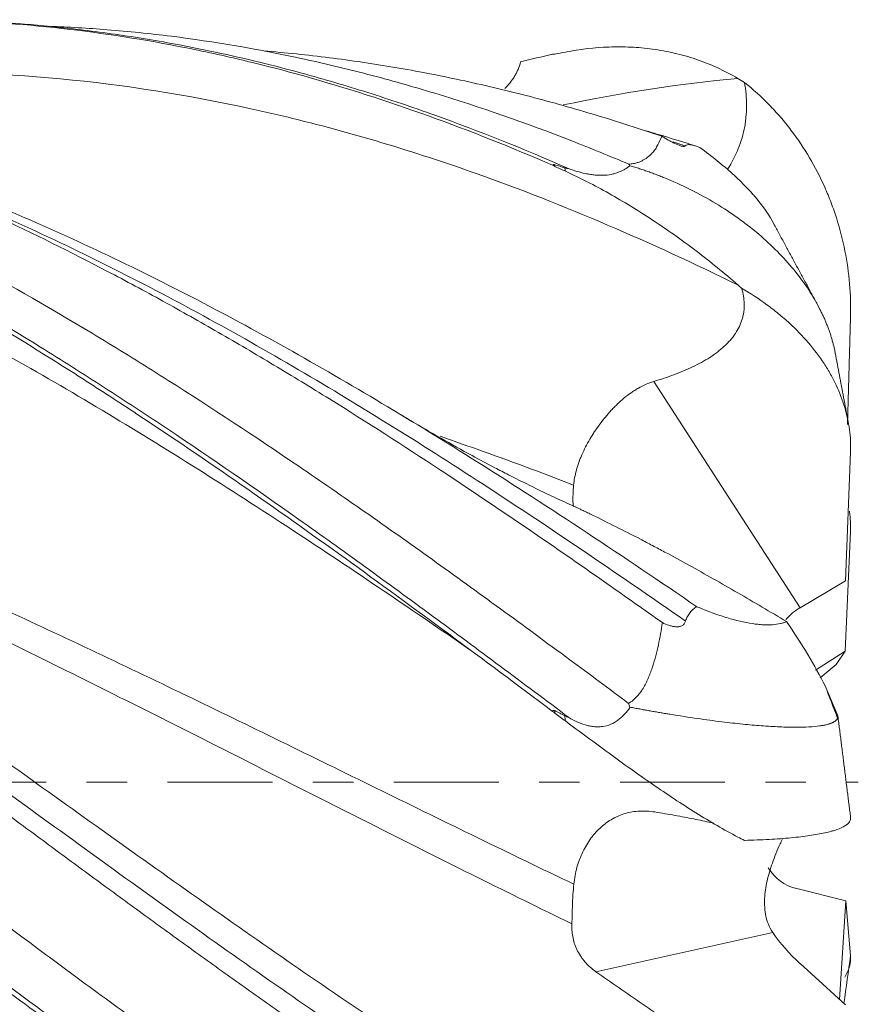
# Model space of a CAD drawing. Units: millimetres. Extents: x -62 to 92, y -62 to 36.
# Drawn here: x 69 to 78, y -2 to 8 of the extents above; entities that cross this region are included whole.
import ezdxf

# ---------------------------------------------------------------- set-up
doc = ezdxf.new("R2010")
doc.units = ezdxf.units.MM
doc.linetypes.add('CENTER', pattern=[47.5, 22, -8.5, 8.5, -8.5])
doc.layers.add('1', color=4, linetype='Continuous')
doc.layers.add('SK4', color=2, linetype='CENTER')

msp = doc.modelspace()

# ---------------------------------------------------------------- linework, layer by layer
at = {"layer": '1', "lineweight": 13}
for p, q in [((74.812, 6.478), (74.816, 6.46)), ((75.854, 4.205), (77.388, 1.829)), ((74.813, 0.752), (74.816, 0.723)), ((77.101, -1.576), (75.246, -1.989))]:
    msp.add_line(p, q, dxfattribs=at)
at = {"layer": '1', "lineweight": 18}
for p, q in [((77.888, 3.753), (77.918, 4.877)), ((77.864, 2.111), (77.918, 3.462)), ((77.862, 1.376), (77.918, 2.629)), ((77.864, 2.111), (77.388, 1.829)), ((77.552, 1.176), (77.862, 1.376)), ((77.767, 1.235), (77.862, 1.376)), ((77.601, 1.093), (77.767, 1.235)), ((77.652, 1.009), (77.784, 0.696)), ((77.788, 0.672), (77.784, 0.696)), ((77.339, -1.114), (77.869, -1.244)), ((77.801, -2.281), (77.869, -1.244)), ((77.869, -1.244), (77.918, -1.821)), ((77.388, -1.902), (77.864, -2.338))]:
    msp.add_line(p, q, dxfattribs=at)
for centre, major_axis, ratio, start_param, end_param in [((77.713, 0.475), (0.132, -1.419), 0.552635, -2.885913, -2.669453), ((77.695, 0.14), (0.377, 1.248), 0.562422, 2.700461, -3.1121), ((77.713, -1.579), (0.734, -0.655), 0.46549, -2.055595, -1.599109)]:
    msp.add_ellipse(centre, major_axis=major_axis, ratio=ratio, start_param=start_param, end_param=end_param, dxfattribs=at)
for points, knots in [([(57.311, 7.887), (57.494, 7.91), (57.677, 7.929), (57.952, 7.954), (58.044, 7.961), (58.227, 7.973), (58.319, 7.979), (58.777, 8.001), (59.142, 8.005), (60.234, 7.973), (60.958, 7.896), (62.046, 7.699), (62.409, 7.619), (63.137, 7.433), (63.502, 7.327), (63.915, 7.192), (63.96, 7.176), (64.052, 7.145), (64.098, 7.13), (64.236, 7.082), (64.511, 6.985), (64.786, 6.881), (65.333, 6.664), (65.697, 6.508), (66.786, 6.008), (67.509, 5.631), (68.599, 5.009), (68.963, 4.792), (69.511, 4.453), (69.74, 4.309), (69.969, 4.161), (70.061, 4.102), (70.107, 4.072), (70.245, 3.983), (71.07, 3.442), (71.887, 2.871), (72.975, 2.088), (73.337, 1.823), (74.063, 1.287), (74.426, 1.016), (74.79, 0.743)], [0, 0, 0, 0, 0.03125, 0.03125, 0.046875, 0.046875, 0.0625, 0.0625, 0.125, 0.125, 0.25, 0.25, 0.3125, 0.3125, 0.375, 0.375, 0.382812, 0.382812, 0.390625, 0.390625, 0.40625, 0.4375, 0.4375, 0.5, 0.5, 0.625, 0.625, 0.6875, 0.6875, 0.71875, 0.726562, 0.726562, 0.734375, 0.734375, 0.75, 0.875, 0.875, 0.9375, 0.9375, 1, 1, 1, 1]), ([(59.979, 7.977), (60.129, 7.968), (60.704, 7.927), (62.124, 7.738), (63.813, 7.291), (65.513, 6.636), (66.584, 6.143), (67.447, 5.701), (68.316, 5.227), (69.194, 4.708), (70.083, 4.145), (70.982, 3.555), (71.894, 2.926), (72.823, 2.261), (73.761, 1.576), (74.478, 1.041), (74.963, 0.677)], [0, 0, 0, 0, 0.031046, 0.11918, 0.295449, 0.383583, 0.471718, 0.515785, 0.559852, 0.647987, 0.692054, 0.736121, 0.824255, 0.868322, 0.91239, 1, 1, 1, 1]), ([(64.099, 7.485), (64.176, 7.505), (64.252, 7.525), (64.547, 7.597), (64.874, 7.671), (65.258, 7.745), (65.422, 7.774), (65.532, 7.793), (65.587, 7.802), (66.082, 7.881), (66.519, 7.932), (67.39, 7.994), (67.824, 8.005), (68.691, 7.99), (69.125, 7.963), (69.993, 7.871), (70.428, 7.805), (71.083, 7.678), (71.356, 7.619), (71.631, 7.553), (71.741, 7.526), (71.796, 7.512), (71.961, 7.469), (72.07, 7.44), (72.618, 7.287), (73.054, 7.147), (73.923, 6.834), (74.357, 6.662), (74.79, 6.473)], [0, 0, 0, 0, 0.021526, 0.021526, 0.082681, 0.113258, 0.128547, 0.128547, 0.143836, 0.143836, 0.266145, 0.266145, 0.388454, 0.388454, 0.510763, 0.510763, 0.633072, 0.633072, 0.694227, 0.709516, 0.709516, 0.724804, 0.724804, 0.755382, 0.755382, 0.877691, 0.877691, 1, 1, 1, 1]), ([(68.918, 7.976), (69.094, 7.966), (69.492, 7.936), (70.115, 7.864), (71.013, 7.72), (71.924, 7.513), (72.851, 7.24), (73.78, 6.927), (74.488, 6.644), (74.964, 6.435)], [0, 0, 0, 0, 0.091512, 0.205624, 0.319736, 0.547961, 0.662073, 0.776185, 1, 1, 1, 1]), ([(60.581, 7.931), (60.954, 7.916), (62.174, 7.82), (63.812, 7.482), (65.512, 6.92), (66.583, 6.481), (67.446, 6.081), (68.315, 5.647), (69.193, 5.165), (70.082, 4.637), (70.981, 4.079), (71.893, 3.478), (72.822, 2.837), (73.763, 2.171), (74.684, 1.498), (75.381, 0.981), (75.588, 0.827)], [0, 0, 0, 0, 0.07786, 0.254869, 0.343374, 0.431878, 0.476131, 0.520383, 0.608887, 0.653139, 0.697392, 0.785896, 0.830148, 0.874401, 0.962905, 1, 1, 1, 1]), ([(69.507, 7.931), (69.709, 7.923), (70.135, 7.898), (71.012, 7.808), (71.923, 7.653), (72.85, 7.432), (73.789, 7.167), (74.702, 6.85), (75.39, 6.569), (75.591, 6.484)], [0, 0, 0, 0, 0.104348, 0.218897, 0.447996, 0.562546, 0.677096, 0.906195, 1, 1, 1, 1]), ([(75.943, 1.674), (75.846, 1.742), (75.749, 1.811), (75.554, 1.948), (75.457, 2.016), (75.166, 2.221), (74.972, 2.355), (74.584, 2.623), (74.389, 2.755), (74.001, 3.017), (73.807, 3.147), (73.225, 3.531), (72.837, 3.779), (72.255, 4.141), (72.06, 4.26), (71.672, 4.492), (71.478, 4.607), (71.089, 4.83), (70.895, 4.94), (70.507, 5.154), (70.313, 5.258), (69.73, 5.563), (69.342, 5.755), (68.76, 6.026), (68.566, 6.114), (68.178, 6.282), (67.983, 6.363), (67.595, 6.519), (67.401, 6.594), (67.11, 6.701), (67.012, 6.736), (66.818, 6.803), (66.721, 6.837), (66.236, 6.998), (65.848, 7.113), (65.363, 7.239), (65.266, 7.263), (65.072, 7.31), (64.974, 7.333), (64.683, 7.397), (64.489, 7.437), (64.101, 7.508), (63.907, 7.54), (63.519, 7.596), (63.325, 7.621), (63.017, 7.653), (62.904, 7.664), (62.79, 7.673)], [0, 0, 0, 0, 0.02214, 0.02214, 0.044279, 0.044279, 0.088558, 0.088558, 0.132837, 0.132837, 0.177117, 0.177117, 0.265675, 0.265675, 0.309954, 0.309954, 0.354233, 0.354233, 0.398512, 0.398512, 0.442791, 0.442791, 0.53135, 0.53135, 0.575629, 0.575629, 0.619908, 0.619908, 0.664187, 0.664187, 0.686327, 0.686327, 0.708466, 0.708466, 0.797024, 0.797024, 0.819164, 0.819164, 0.841304, 0.841304, 0.885583, 0.885583, 0.929862, 0.929862, 0.974141, 0.974141, 1, 1, 1, 1]), ([(75.937, 6.777), (75.822, 6.816), (75.707, 6.854), (75.477, 6.928), (75.362, 6.964), (75.017, 7.068), (74.788, 7.133), (74.328, 7.252), (74.098, 7.307), (73.638, 7.407), (73.409, 7.452), (72.949, 7.531), (72.72, 7.566), (72.261, 7.625), (72.031, 7.649), (71.788, 7.67), (71.774, 7.671), (71.761, 7.672)], [0, 0, 0, 0, 0.082542, 0.082542, 0.165085, 0.165085, 0.330169, 0.330169, 0.495254, 0.495254, 0.660338, 0.660338, 0.825423, 0.825423, 0.990508, 0.990508, 1, 1, 1, 1]), ([(74.925, 7.661), (75.078, 7.69), (75.231, 7.708), (75.459, 7.716), (75.535, 7.716), (75.687, 7.708), (75.763, 7.702), (75.915, 7.681), (75.992, 7.667), (76.144, 7.632), (76.22, 7.611), (76.37, 7.56), (76.444, 7.531), (76.591, 7.464), (76.664, 7.426), (76.736, 7.384)], [0, 0, 0, 0, 0.25, 0.25, 0.375, 0.375, 0.5, 0.5, 0.625, 0.625, 0.75, 0.75, 0.875, 0.875, 1, 1, 1, 1]), ([(74.29, 7.279), (74.309, 7.298), (74.327, 7.317), (74.361, 7.359), (74.376, 7.381), (74.397, 7.416), (74.404, 7.428), (74.417, 7.453), (74.423, 7.465), (74.439, 7.504), (74.448, 7.53), (74.454, 7.558)], [0, 0, 0, 0, 0.25, 0.25, 0.5, 0.5, 0.625, 0.625, 0.75, 0.75, 1, 1, 1, 1]), ([(76.805, 7.342), (76.82, 7.261), (76.828, 7.179), (76.827, 7.056), (76.825, 7.015), (76.819, 6.953), (76.816, 6.932), (76.81, 6.891), (76.806, 6.871), (76.785, 6.77), (76.761, 6.692), (76.711, 6.578), (76.693, 6.541), (76.658, 6.478), (76.643, 6.453), (76.627, 6.428)], [0, 0, 0, 0, 0.259084, 0.259084, 0.388626, 0.388626, 0.453397, 0.453397, 0.518168, 0.518168, 0.777252, 0.777252, 0.906794, 0.906794, 1, 1, 1, 1]), ([(77.918, 4.877), (77.921, 4.995), (77.918, 5.112), (77.898, 5.344), (77.882, 5.459), (77.837, 5.687), (77.808, 5.8), (77.764, 5.94), (77.755, 5.967), (77.736, 6.023), (77.725, 6.051), (77.694, 6.134), (77.672, 6.188), (77.6, 6.348), (77.547, 6.452), (77.429, 6.652), (77.364, 6.748), (77.258, 6.888), (77.221, 6.934), (77.144, 7.023), (77.104, 7.066), (76.982, 7.192), (76.895, 7.27), (76.805, 7.342)], [0, 0, 0, 0, 0.125, 0.125, 0.25, 0.25, 0.375, 0.375, 0.40625, 0.40625, 0.4375, 0.4375, 0.5, 0.5, 0.625, 0.625, 0.75, 0.75, 0.8125, 0.8125, 0.875, 0.875, 1, 1, 1, 1]), ([(76.284, 6.677), (76.19, 6.708), (76.019, 6.761), (75.847, 6.812), (75.771, 6.834)], [0, 0, 0, 0, 0.552092, 1, 1, 1, 1]), ([(75.591, 6.484), (75.608, 6.485), (75.624, 6.487), (75.653, 6.493), (75.667, 6.496), (75.686, 6.502), (75.692, 6.504), (75.704, 6.509), (75.71, 6.511), (75.726, 6.518), (75.737, 6.523), (75.765, 6.539), (75.782, 6.551), (75.804, 6.569), (75.811, 6.575), (75.825, 6.588), (75.831, 6.595), (75.849, 6.615), (75.86, 6.629), (75.879, 6.657), (75.888, 6.672), (75.912, 6.716), (75.925, 6.746), (75.937, 6.777)], [0, 0, 0, 0, 0.0625, 0.0625, 0.125, 0.125, 0.15625, 0.15625, 0.1875, 0.1875, 0.25, 0.25, 0.375, 0.375, 0.4375, 0.4375, 0.5, 0.5, 0.625, 0.625, 0.75, 0.75, 1, 1, 1, 1]), ([(76.182, 6.676), (76.18, 6.674), (76.178, 6.673), (76.173, 6.671), (76.17, 6.671), (76.163, 6.67), (76.159, 6.671), (76.151, 6.672), (76.146, 6.673), (76.131, 6.677), (76.121, 6.681), (76.098, 6.69), (76.087, 6.695), (76.064, 6.706), (76.052, 6.712), (76.029, 6.725), (76.017, 6.731), (75.983, 6.75), (75.96, 6.763), (75.937, 6.777)], [0, 0, 0, 0, 0.0625, 0.0625, 0.125, 0.125, 0.1875, 0.1875, 0.25, 0.25, 0.375, 0.375, 0.5, 0.5, 0.625, 0.625, 0.75, 0.75, 1, 1, 1, 1]), ([(76.305, 1.841), (75.537, 2.366), (74.102, 3.319), (72, 4.58), (70, 5.618), (68.415, 6.282), (67.497, 6.595), (67.245, 6.675)], [0, 0, 0, 0, 0.254439, 0.475183, 0.695927, 0.916672, 1, 1, 1, 1]), ([(76.338, 6.658), (76.321, 6.666), (76.304, 6.672), (76.281, 6.68), (76.273, 6.682), (76.258, 6.686), (76.244, 6.688), (76.231, 6.689), (76.219, 6.689), (76.213, 6.689), (76.197, 6.686), (76.188, 6.682), (76.182, 6.676)], [0, 0, 0, 0, 0.25, 0.25, 0.375, 0.375, 0.5, 0.625, 0.625, 0.75, 0.75, 1, 1, 1, 1]), ([(77.113, 5.859), (77.071, 5.939), (77.015, 6.022), (76.936, 6.119), (76.927, 6.13), (76.907, 6.153), (76.877, 6.187), (76.845, 6.221), (76.779, 6.29), (76.732, 6.336), (76.63, 6.428), (76.576, 6.474), (76.461, 6.567), (76.4, 6.613), (76.338, 6.658)], [0, 0, 0, 0, 0.319163, 0.319163, 0.361716, 0.361716, 0.404268, 0.489373, 0.489373, 0.659582, 0.659582, 0.829791, 0.829791, 1, 1, 1, 1]), ([(74.812, 6.478), (74.81, 6.479), (74.808, 6.479), (74.804, 6.48), (74.801, 6.479), (74.797, 6.478), (74.796, 6.477), (74.793, 6.475), (74.791, 6.474), (74.79, 6.473)], [0, 0, 0, 0, 0.25, 0.25, 0.5, 0.5, 0.75, 0.75, 1, 1, 1, 1]), ([(74.925, 6.41), (75.079, 6.34), (75.231, 6.262), (75.46, 6.134), (75.536, 6.089), (75.688, 5.996), (75.764, 5.948), (75.917, 5.847), (75.993, 5.795), (76.146, 5.687), (76.222, 5.631), (76.372, 5.517), (76.446, 5.459), (76.593, 5.339), (76.666, 5.278), (76.738, 5.215)], [0, 0, 0, 0, 0.25, 0.25, 0.375, 0.375, 0.5, 0.5, 0.625, 0.625, 0.75, 0.75, 0.875, 0.875, 1, 1, 1, 1]), ([(74.964, 6.435), (74.991, 6.425), (75.019, 6.416), (75.075, 6.4), (75.104, 6.392), (75.149, 6.383), (75.164, 6.38), (75.195, 6.375), (75.225, 6.371), (75.256, 6.368), (75.287, 6.367), (75.303, 6.367), (75.348, 6.368), (75.377, 6.371), (75.419, 6.379), (75.432, 6.383), (75.458, 6.39), (75.47, 6.394), (75.494, 6.404), (75.506, 6.409), (75.528, 6.419), (75.538, 6.425), (75.568, 6.442), (75.586, 6.455), (75.603, 6.468)], [0, 0, 0, 0, 0.125, 0.125, 0.25, 0.25, 0.3125, 0.3125, 0.375, 0.4375, 0.4375, 0.5, 0.5, 0.625, 0.625, 0.6875, 0.6875, 0.75, 0.75, 0.8125, 0.8125, 0.875, 0.875, 1, 1, 1, 1]), ([(77.753, 4.531), (77.752, 4.536), (77.748, 4.554), (77.74, 4.584), (77.73, 4.623), (77.719, 4.661), (77.707, 4.7), (77.694, 4.739), (77.679, 4.777), (77.664, 4.816), (77.648, 4.855), (77.63, 4.894), (77.612, 4.932), (77.567, 5.022), (77.484, 5.164), (77.345, 5.356), (77.177, 5.546), (76.991, 5.723), (76.786, 5.887), (76.564, 6.039), (76.309, 6.185), (76.116, 6.277), (76.002, 6.326), (75.977, 6.336), (75.953, 6.346), (75.928, 6.355), (75.904, 6.365), (75.879, 6.375), (75.854, 6.384), (75.829, 6.393), (75.804, 6.402), (75.779, 6.411), (75.754, 6.42), (75.729, 6.428), (75.704, 6.437), (75.679, 6.445), (75.653, 6.453), (75.628, 6.461), (75.611, 6.466), (75.602, 6.468)], [0, 0, 0, 0, 0.006368, 0.022667, 0.038989, 0.055334, 0.071699, 0.088083, 0.104485, 0.120903, 0.137336, 0.153783, 0.170241, 0.18671, 0.269145, 0.353692, 0.440156, 0.528352, 0.60617, 0.689114, 0.777014, 0.869738, 0.877395, 0.885053, 0.892711, 0.900369, 0.908028, 0.915688, 0.923348, 0.931009, 0.93867, 0.946333, 0.953996, 0.961661, 0.969326, 0.976993, 0.984661, 0.99233, 1, 1, 1, 1]), ([(76.346, -4.63), (75.564, -4.192), (74.115, -3.308), (72, -1.881), (70, -0.463), (68, 0.973), (66, 2.372), (64, 3.685), (62.204, 4.742), (61.074, 5.322), (60.612, 5.543)], [0, 0, 0, 0, 0.149087, 0.276198, 0.40331, 0.530422, 0.657534, 0.784646, 0.911758, 1, 1, 1, 1]), ([(75.949, -4.997), (75.79, -4.907), (75.632, -4.816), (75.315, -4.63), (75.156, -4.536), (74.681, -4.248), (74.365, -4.049), (73.731, -3.642), (73.414, -3.433), (72.779, -3.006), (72.463, -2.788), (71.988, -2.457), (71.829, -2.345), (71.512, -2.12), (71.354, -2.007), (71.037, -1.779), (70.878, -1.665), (70.561, -1.435), (70.403, -1.319), (70.086, -1.087), (69.927, -0.971), (69.61, -0.737), (69.452, -0.62), (69.134, -0.386), (68.976, -0.269), (68.659, -0.034), (68.5, 0.083), (68.025, 0.435), (67.708, 0.67), (67.233, 1.019), (67.075, 1.135), (66.758, 1.367), (66.599, 1.483), (66.282, 1.712), (66.124, 1.827), (65.807, 2.054), (65.648, 2.167), (65.331, 2.391), (65.172, 2.503), (64.855, 2.724), (64.697, 2.833), (64.222, 3.159), (63.905, 3.371), (63.43, 3.683), (63.271, 3.786), (62.954, 3.989), (62.796, 4.089), (62.321, 4.385), (62.004, 4.576), (61.37, 4.946), (61.053, 5.124), (60.736, 5.295)], [0, 0, 0, 0, 0.03125, 0.03125, 0.0625, 0.0625, 0.125, 0.125, 0.1875, 0.1875, 0.25, 0.25, 0.28125, 0.28125, 0.3125, 0.3125, 0.34375, 0.34375, 0.375, 0.375, 0.40625, 0.40625, 0.4375, 0.4375, 0.46875, 0.46875, 0.5, 0.5, 0.5625, 0.5625, 0.59375, 0.59375, 0.625, 0.625, 0.65625, 0.65625, 0.6875, 0.6875, 0.71875, 0.71875, 0.75, 0.75, 0.8125, 0.8125, 0.84375, 0.84375, 0.875, 0.875, 0.9375, 0.9375, 1, 1, 1, 1]), ([(76.775, 5.182), (76.792, 5.128), (76.801, 5.073), (76.803, 4.992), (76.802, 4.965), (76.797, 4.925), (76.794, 4.912), (76.789, 4.885), (76.785, 4.872), (76.766, 4.807), (76.742, 4.757), (76.702, 4.697), (76.694, 4.685), (76.676, 4.662), (76.667, 4.65), (76.637, 4.616), (76.595, 4.573), (76.546, 4.532), (76.508, 4.503), (76.495, 4.494), (76.468, 4.475), (76.454, 4.465), (76.384, 4.42), (76.324, 4.388), (76.198, 4.327), (76.132, 4.3), (76.03, 4.262), (75.996, 4.25), (75.925, 4.226), (75.89, 4.215), (75.854, 4.205)], [0, 0, 0, 0, 0.125, 0.125, 0.1875, 0.1875, 0.21875, 0.21875, 0.25, 0.25, 0.375, 0.375, 0.40625, 0.40625, 0.4375, 0.4375, 0.5, 0.5625, 0.5625, 0.59375, 0.59375, 0.625, 0.625, 0.75, 0.75, 0.875, 0.875, 0.9375, 0.9375, 1, 1, 1, 1]), ([(77.918, 3.462), (77.921, 3.541), (77.918, 3.62), (77.897, 3.776), (77.881, 3.854), (77.834, 4.009), (77.805, 4.087), (77.759, 4.183), (77.75, 4.202), (77.73, 4.241), (77.72, 4.26), (77.688, 4.317), (77.665, 4.355), (77.591, 4.467), (77.536, 4.54), (77.415, 4.681), (77.349, 4.75), (77.258, 4.834), (77.239, 4.85), (77.201, 4.883), (77.182, 4.899), (77.122, 4.948), (77.082, 4.979), (76.956, 5.071), (76.868, 5.128), (76.775, 5.182)], [0, 0, 0, 0, 0.125, 0.125, 0.25, 0.25, 0.375, 0.375, 0.40625, 0.40625, 0.4375, 0.4375, 0.5, 0.5, 0.625, 0.625, 0.75, 0.75, 0.78125, 0.78125, 0.8125, 0.8125, 0.875, 0.875, 1, 1, 1, 1]), ([(60.748, 4.53), (61.059, 4.335), (62.215, 3.589), (63.789, 2.474), (65.486, 1.209), (66.554, 0.397), (67.417, -0.26), (68.284, -0.92), (69.162, -1.581), (70.051, -2.238), (70.95, -2.888), (71.863, -3.526), (72.794, -4.144), (73.738, -4.745), (74.667, -5.295), (75.372, -5.675), (75.585, -5.786)], [0, 0, 0, 0, 0.065903, 0.245048, 0.334621, 0.424194, 0.46898, 0.513766, 0.603339, 0.648126, 0.692912, 0.782485, 0.827271, 0.872057, 0.96163, 1, 1, 1, 1]), ([(75.012, 3.117), (75.016, 3.169), (75.026, 3.221), (75.048, 3.3), (75.056, 3.327), (75.071, 3.367), (75.076, 3.381), (75.087, 3.408), (75.093, 3.422), (75.123, 3.49), (75.15, 3.544), (75.19, 3.611), (75.198, 3.625), (75.214, 3.651), (75.223, 3.665), (75.249, 3.704), (75.267, 3.73), (75.324, 3.807), (75.364, 3.855), (75.418, 3.913), (75.429, 3.925), (75.451, 3.947), (75.485, 3.98), (75.543, 4.032), (75.591, 4.069), (75.628, 4.095), (75.641, 4.103), (75.666, 4.119), (75.679, 4.127), (75.744, 4.164), (75.798, 4.188), (75.854, 4.205)], [0, 0, 0, 0, 0.125, 0.125, 0.1875, 0.1875, 0.21875, 0.21875, 0.25, 0.25, 0.375, 0.375, 0.40625, 0.40625, 0.4375, 0.4375, 0.5, 0.5, 0.625, 0.625, 0.65625, 0.65625, 0.6875, 0.75, 0.8125, 0.8125, 0.84375, 0.84375, 0.875, 0.875, 1, 1, 1, 1]), ([(60.742, 4.037), (61.056, 3.829), (62.214, 3.041), (63.79, 1.884), (65.487, 0.592), (66.555, -0.23), (67.418, -0.889), (68.285, -1.549), (69.163, -2.204), (70.052, -2.85), (70.951, -3.486), (71.864, -4.105), (72.795, -4.697), (73.738, -5.27), (74.465, -5.674), (74.959, -5.928), (74.962, -5.93)], [0, 0, 0, 0, 0.068957, 0.255033, 0.348071, 0.441109, 0.487628, 0.534147, 0.627185, 0.673704, 0.720223, 0.813261, 0.85978, 0.906299, 0.999336, 1, 1, 1, 1]), ([(60.74, 3.983), (61.323, 3.594), (61.908, 3.187), (62.571, 2.709), (62.645, 2.656), (62.792, 2.548), (63.014, 2.387), (63.528, 2.009), (63.967, 1.68), (64.843, 1.019), (65.425, 0.573), (66.59, -0.32), (67.173, -0.768), (67.907, -1.325), (68.127, -1.492), (68.348, -1.658), (68.496, -1.768), (68.57, -1.824), (68.938, -2.098), (69.232, -2.315), (70.111, -2.955), (70.693, -3.367), (71.858, -4.156), (72.44, -4.532), (73.317, -5.065), (73.61, -5.238), (73.978, -5.446), (74.052, -5.487), (74.199, -5.569), (74.273, -5.609), (74.494, -5.73), (74.642, -5.808), (74.789, -5.885)], [0, 0, 0, 0, 0.125, 0.125, 0.140625, 0.140625, 0.15625, 0.1875, 0.25, 0.25, 0.375, 0.375, 0.5, 0.5, 0.53125, 0.546875, 0.546875, 0.5625, 0.5625, 0.625, 0.625, 0.75, 0.75, 0.875, 0.875, 0.9375, 0.9375, 0.953125, 0.953125, 0.96875, 0.96875, 1, 1, 1, 1]), ([(75.038, 2.885), (74.973, 2.914), (74.809, 2.987), (74.573, 3.102), (74.353, 3.212), (74.153, 3.315), (73.916, 3.441), (73.589, 3.624), (73.341, 3.769), (73.202, 3.853)], [0, 0, 0, 0, 0.106318, 0.268482, 0.386601, 0.465816, 0.595482, 0.77358, 1, 1, 1, 1]), ([(75.008, 2.895), (75.009, 2.894), (75.009, 2.895), (75.008, 2.9), (75.008, 2.903), (75.007, 2.91), (75.007, 2.913), (75.006, 2.919), (75.006, 2.923), (75.005, 2.934), (75.005, 2.942), (75.004, 2.961), (75.004, 2.972), (75.005, 2.996), (75.005, 3.009), (75.007, 3.05), (75.009, 3.082), (75.012, 3.117)], [0, 0, 0, 0, 0.125, 0.125, 0.25, 0.25, 0.3125, 0.3125, 0.375, 0.375, 0.5, 0.5, 0.625, 0.625, 0.75, 0.75, 1, 1, 1, 1]), ([(75.209, 2.802), (75.191, 2.811), (75.174, 2.819), (75.149, 2.831), (75.141, 2.835), (75.126, 2.842), (75.119, 2.846), (75.098, 2.856), (75.086, 2.862), (75.069, 2.869), (75.064, 2.872), (75.055, 2.876), (75.05, 2.878), (75.041, 2.883), (75.036, 2.885), (75.032, 2.887)], [0, 0, 0, 0, 0.214127, 0.214127, 0.32119, 0.32119, 0.428253, 0.428253, 0.64238, 0.64238, 0.749443, 0.749443, 0.856506, 0.856506, 1, 1, 1, 1]), ([(75.209, 2.802), (75.375, 2.722), (75.543, 2.638), (75.755, 2.527), (75.797, 2.505), (75.882, 2.46), (76.01, 2.392), (76.137, 2.323), (76.393, 2.182), (76.563, 2.086), (76.905, 1.888), (77.076, 1.787), (77.247, 1.685)], [0, 0, 0, 0, 0.25, 0.25, 0.3125, 0.3125, 0.375, 0.5, 0.5, 0.75, 0.75, 1, 1, 1, 1]), ([(77.918, 2.629), (77.921, 2.699), (77.918, 2.769), (77.907, 2.839), (77.907, 2.842), (77.906, 2.844)], [0, 0, 0, 0, 0.967237, 0.967237, 1, 1, 1, 1]), ([(76.305, 1.841), (76.292, 1.834), (76.279, 1.825), (76.255, 1.805), (76.244, 1.793), (76.229, 1.774), (76.224, 1.767), (76.215, 1.753), (76.202, 1.732), (76.192, 1.707), (76.187, 1.69)], [0, 0, 0, 0, 0.25, 0.25, 0.5, 0.5, 0.625, 0.625, 0.75, 1, 1, 1, 1]), ([(77.247, 1.685), (77.238, 1.68), (77.227, 1.676), (77.211, 1.671), (77.205, 1.669), (77.194, 1.666), (77.164, 1.659), (77.102, 1.65), (77.037, 1.65), (76.984, 1.652), (76.966, 1.654), (76.937, 1.657), (76.927, 1.658), (76.907, 1.66), (76.897, 1.662), (76.806, 1.675), (76.716, 1.696), (76.57, 1.741), (76.519, 1.758), (76.441, 1.787), (76.414, 1.797), (76.36, 1.818), (76.333, 1.83), (76.305, 1.841)], [0, 0, 0, 0, 0.0625, 0.0625, 0.09375, 0.09375, 0.125, 0.25, 0.375, 0.375, 0.4375, 0.4375, 0.46875, 0.46875, 0.5, 0.5, 0.75, 0.75, 0.875, 0.875, 0.9375, 0.9375, 1, 1, 1, 1]), ([(75.588, 0.827), (75.606, 0.837), (75.622, 0.848), (75.652, 0.873), (75.666, 0.887), (75.692, 0.916), (75.704, 0.931), (75.727, 0.963), (75.738, 0.98), (75.767, 1.03), (75.784, 1.065), (75.807, 1.119), (75.815, 1.138), (75.828, 1.175), (75.835, 1.193), (75.853, 1.249), (75.864, 1.287), (75.884, 1.363), (75.893, 1.401), (75.918, 1.517), (75.931, 1.595), (75.943, 1.674)], [0, 0, 0, 0, 0.0625, 0.0625, 0.125, 0.125, 0.1875, 0.1875, 0.25, 0.25, 0.375, 0.375, 0.4375, 0.4375, 0.5, 0.5, 0.625, 0.625, 0.75, 0.75, 1, 1, 1, 1]), ([(76.187, 1.69), (76.185, 1.684), (76.183, 1.679), (76.178, 1.669), (76.175, 1.664), (76.168, 1.655), (76.164, 1.651), (76.156, 1.645), (76.151, 1.642), (76.136, 1.635), (76.126, 1.632), (76.103, 1.629), (76.092, 1.629), (76.069, 1.632), (76.057, 1.634), (76.034, 1.639), (76.023, 1.642), (75.988, 1.654), (75.966, 1.663), (75.943, 1.674)], [0, 0, 0, 0, 0.0625, 0.0625, 0.125, 0.125, 0.1875, 0.1875, 0.25, 0.25, 0.375, 0.375, 0.5, 0.5, 0.625, 0.625, 0.75, 0.75, 1, 1, 1, 1]), ([(77.247, 1.685), (77.328, 1.567), (77.402, 1.452), (77.537, 1.227), (77.598, 1.116), (77.652, 1.009)], [0, 0, 0, 0, 0.5, 0.5, 1, 1, 1, 1]), ([(74.813, 0.752), (74.81, 0.753), (74.808, 0.754), (74.804, 0.754), (74.801, 0.753), (74.797, 0.751), (74.795, 0.75), (74.792, 0.746), (74.791, 0.744), (74.79, 0.743)], [0, 0, 0, 0, 0.25, 0.25, 0.5, 0.5, 0.75, 0.75, 1, 1, 1, 1]), ([(74.963, 0.677), (74.99, 0.661), (75.017, 0.647), (75.073, 0.622), (75.102, 0.611), (75.146, 0.597), (75.161, 0.593), (75.191, 0.587), (75.221, 0.582), (75.252, 0.58), (75.275, 0.58), (75.283, 0.581), (75.298, 0.582), (75.336, 0.585), (75.373, 0.595), (75.408, 0.61), (75.415, 0.613), (75.429, 0.62), (75.449, 0.631), (75.468, 0.644), (75.492, 0.662), (75.504, 0.672), (75.527, 0.693), (75.537, 0.703), (75.568, 0.737), (75.587, 0.761), (75.604, 0.786)], [0, 0, 0, 0, 0.125, 0.125, 0.25, 0.25, 0.3125, 0.3125, 0.375, 0.4375, 0.4375, 0.46875, 0.46875, 0.5, 0.625, 0.625, 0.65625, 0.65625, 0.6875, 0.75, 0.75, 0.8125, 0.8125, 0.875, 0.875, 1, 1, 1, 1]), ([(77.782, 0.672), (77.781, 0.67), (77.779, 0.665), (77.775, 0.659), (77.77, 0.652), (77.764, 0.646), (77.757, 0.641), (77.749, 0.635), (77.74, 0.63), (77.73, 0.625), (77.718, 0.62), (77.706, 0.615), (77.693, 0.611), (77.679, 0.607), (77.664, 0.603), (77.647, 0.599), (77.63, 0.596), (77.612, 0.593), (77.567, 0.586), (77.484, 0.578), (77.345, 0.575), (77.178, 0.579), (76.991, 0.59), (76.787, 0.608), (76.564, 0.633), (76.31, 0.667), (76.116, 0.697), (76.002, 0.716), (75.978, 0.72), (75.953, 0.724), (75.929, 0.728), (75.904, 0.732), (75.88, 0.736), (75.855, 0.741), (75.83, 0.745), (75.805, 0.749), (75.78, 0.754), (75.755, 0.758), (75.73, 0.763), (75.705, 0.768), (75.68, 0.772), (75.654, 0.777), (75.629, 0.782), (75.612, 0.785), (75.604, 0.786)], [0, 0, 0, 0, 0.014719, 0.029468, 0.044246, 0.05905, 0.07388, 0.088734, 0.103611, 0.11851, 0.133429, 0.148366, 0.163321, 0.178292, 0.193278, 0.208277, 0.223288, 0.23831, 0.253341, 0.329026, 0.406669, 0.486084, 0.567094, 0.638476, 0.71462, 0.795363, 0.880582, 0.887598, 0.894615, 0.901632, 0.908651, 0.91567, 0.92269, 0.929712, 0.936735, 0.943758, 0.950784, 0.95781, 0.964838, 0.971867, 0.978898, 0.98593, 0.992964, 1, 1, 1, 1]), ([(74.925, 0.642), (75.078, 0.527), (75.231, 0.414), (75.459, 0.247), (75.535, 0.193), (75.687, 0.084), (75.763, 0.031), (75.915, -0.074), (75.992, -0.125), (76.144, -0.226), (76.22, -0.275), (76.37, -0.368), (76.444, -0.413), (76.591, -0.498), (76.664, -0.538), (76.736, -0.576)], [0, 0, 0, 0, 0.25, 0.25, 0.375, 0.375, 0.5, 0.5, 0.625, 0.625, 0.75, 0.75, 0.875, 0.875, 1, 1, 1, 1]), ([(75.014, -1.071), (75.02, -1.01), (75.031, -0.951), (75.055, -0.865), (75.065, -0.838), (75.085, -0.783), (75.097, -0.756), (75.134, -0.679), (75.162, -0.632), (75.202, -0.578), (75.21, -0.567), (75.227, -0.546), (75.236, -0.536), (75.262, -0.507), (75.281, -0.489), (75.337, -0.438), (75.378, -0.409), (75.432, -0.378), (75.442, -0.373), (75.465, -0.362), (75.498, -0.347), (75.556, -0.326), (75.603, -0.316), (75.652, -0.308), (75.678, -0.305), (75.755, -0.301), (75.808, -0.304), (75.863, -0.313)], [0, 0, 0, 0, 0.125, 0.125, 0.1875, 0.1875, 0.25, 0.25, 0.375, 0.375, 0.40625, 0.40625, 0.4375, 0.4375, 0.5, 0.5, 0.625, 0.625, 0.65625, 0.65625, 0.6875, 0.75, 0.8125, 0.8125, 0.875, 0.875, 1, 1, 1, 1]), ([(76.483, -0.432), (76.473, -0.429), (76.463, -0.427), (76.396, -0.411), (76.336, -0.399), (76.209, -0.373), (76.143, -0.361), (76.04, -0.343), (76.005, -0.337), (75.935, -0.325), (75.899, -0.319), (75.863, -0.313)], [0, 0, 0, 0, 0.056121, 0.056121, 0.370747, 0.370747, 0.685374, 0.685374, 0.842687, 0.842687, 1, 1, 1, 1]), ([(77.918, -0.368), (77.921, -0.384), (77.918, -0.4), (77.898, -0.43), (77.882, -0.445), (77.837, -0.472), (77.808, -0.485), (77.764, -0.501), (77.755, -0.504), (77.736, -0.51), (77.725, -0.513), (77.694, -0.521), (77.672, -0.527), (77.6, -0.543), (77.547, -0.552), (77.429, -0.57), (77.364, -0.577), (77.258, -0.587), (77.221, -0.591), (77.144, -0.596), (77.104, -0.599), (76.982, -0.605), (76.895, -0.609), (76.805, -0.611)], [0, 0, 0, 0, 0.125, 0.125, 0.25, 0.25, 0.375, 0.375, 0.40625, 0.40625, 0.4375, 0.4375, 0.5, 0.5, 0.625, 0.625, 0.75, 0.75, 0.8125, 0.8125, 0.875, 0.875, 1, 1, 1, 1]), ([(77.205, -0.593), (77.204, -0.594), (77.204, -0.595), (77.195, -0.613), (77.187, -0.631), (77.163, -0.683), (77.148, -0.717), (77.121, -0.784), (77.109, -0.816), (77.075, -0.913), (77.056, -0.976), (77.036, -1.069), (77.03, -1.1), (77.021, -1.161), (77.018, -1.192), (77.015, -1.252), (77.015, -1.282), (77.018, -1.327), (77.019, -1.342), (77.023, -1.372), (77.026, -1.387), (77.035, -1.432), (77.044, -1.461), (77.067, -1.519), (77.082, -1.548), (77.101, -1.576)], [0, 0, 0, 0, 0.002802, 0.002802, 0.050287, 0.050287, 0.145258, 0.145258, 0.24023, 0.24023, 0.430172, 0.430172, 0.525144, 0.525144, 0.620115, 0.620115, 0.715086, 0.715086, 0.762572, 0.762572, 0.810057, 0.810057, 0.905029, 0.905029, 1, 1, 1, 1]), ([(74.993, -1.486), (74.995, -1.456), (74.995, -1.424), (74.997, -1.357), (74.998, -1.322), (75, -1.269), (75.001, -1.251), (75.002, -1.215), (75.003, -1.197), (75.007, -1.143), (75.01, -1.107), (75.014, -1.071)], [0, 0, 0, 0, 0.25, 0.25, 0.5, 0.5, 0.625, 0.625, 0.75, 0.75, 1, 1, 1, 1]), ([(75.246, -1.989), (75.202, -1.958), (75.163, -1.923), (75.12, -1.874), (75.112, -1.863), (75.097, -1.843), (75.074, -1.811), (75.056, -1.778), (75.04, -1.745), (75.035, -1.734), (75.026, -1.711), (75.022, -1.699), (75.012, -1.665), (75.006, -1.642), (74.998, -1.597), (74.995, -1.575), (74.993, -1.53), (74.992, -1.508), (74.993, -1.486)], [0, 0, 0, 0, 0.25, 0.25, 0.3125, 0.3125, 0.375, 0.5, 0.5, 0.5625, 0.5625, 0.625, 0.625, 0.75, 0.75, 0.875, 0.875, 1, 1, 1, 1]), ([(77.918, -1.821), (77.922, -1.859), (77.918, -1.897), (77.896, -1.973), (77.88, -2.01), (77.857, -2.047)], [0, 0, 0, 0, 0.511215, 0.511215, 1, 1, 1, 1]), ([(75.246, -1.989), (75.407, -2.103), (75.569, -2.216), (75.813, -2.383), (75.895, -2.439), (76.058, -2.549), (76.14, -2.604), (76.386, -2.767), (76.55, -2.874), (76.878, -3.085), (77.042, -3.19), (77.206, -3.292)], [0, 0, 0, 0, 0.25, 0.25, 0.375, 0.375, 0.5, 0.5, 0.75, 0.75, 1, 1, 1, 1])]:
    msp.add_open_spline(points, degree=3, knots=knots, dxfattribs=at)
for points, degree in [([(74.816, 7.64), (74.852, 7.647), (74.889, 7.654), (74.925, 7.661)], 3), ([(74.454, 7.558), (74.566, 7.586), (74.678, 7.612), (74.79, 7.637)], 3), ([(74.816, 7.64), (74.807, 7.638), (74.798, 7.637), (74.79, 7.637)], 3), ([(76.736, 7.384), (76.759, 7.37), (76.782, 7.356), (76.805, 7.342)], 3), ([(74.816, 6.46), (74.807, 6.464), (74.799, 6.468), (74.79, 6.473)], 3), ([(74.812, 6.478), (74.848, 6.468), (74.883, 6.457), (74.918, 6.446)], 3), ([(74.816, 6.46), (74.852, 6.443), (74.889, 6.427), (74.925, 6.41)], 3), ([(74.918, 6.446), (74.933, 6.442), (74.948, 6.438), (74.964, 6.435)], 3), ([(75.602, 6.468), (75.599, 6.474), (75.595, 6.479), (75.591, 6.484)], 3), ([(77.579, 4.997), (77.111, 5.861)], 1), ([(76.738, 5.215), (76.75, 5.204), (76.763, 5.193), (76.775, 5.182)], 3), ([(77.887, 3.817), (77.818, 4.181), (77.75, 4.544)], 2), ([(77.652, 1.009), (77.695, 0.897), (77.739, 0.784), (77.782, 0.672)], 3), ([(75.603, 0.786), (75.598, 0.8), (75.593, 0.814), (75.588, 0.827)], 3), ([(74.816, 0.723), (74.807, 0.73), (74.798, 0.736), (74.79, 0.743)], 3), ([(74.813, 0.752), (74.848, 0.733), (74.883, 0.715), (74.918, 0.697)], 3), ([(74.816, 0.723), (74.852, 0.696), (74.889, 0.669), (74.925, 0.642)], 3), ([(74.918, 0.697), (74.933, 0.689), (74.948, 0.683), (74.963, 0.677)], 3), ([(77.782, 0.672), (77.788, 0.662), (77.79, 0.662), (77.788, 0.672)], 3), ([(77.919, -0.371), (77.854, 0.151), (77.788, 0.672)], 2), ([(76.736, -0.576), (76.759, -0.588), (76.782, -0.599), (76.805, -0.611)], 3), ([(77.918, -1.821), (77.895, -1.988), (77.872, -2.156), (77.849, -2.324)], 3)]:
    msp.add_open_spline(points, degree=degree, dxfattribs=at)
at = {"layer": '1', "lineweight": 13}
for points, knots in [([(73.923, 1.39), (73.282, 1.831), (71.974, 2.717), (70, 3.963), (68, 5.083), (66, 6.025), (64, 6.752), (62.167, 7.201), (60.5, 7.421), (59, 7.472), (57.593, 7.38), (56.686, 7.24), (56.278, 7.161)], [0, 0, 0, 0, 0.108985, 0.222334, 0.335683, 0.449032, 0.562382, 0.675731, 0.760743, 0.845755, 0.930766, 1, 1, 1, 1]), ([(76.738, 5.215), (75.825, 5.664), (74.246, 6.345), (72, 7.019), (70, 7.382), (68, 7.49), (66.473, 7.38), (65.612, 7.248), (65.418, 7.214)], [0, 0, 0, 0, 0.241863, 0.418553, 0.595244, 0.771934, 0.948624, 1, 1, 1, 1]), ([(76.187, 1.69), (75.458, 2.197), (74.062, 3.146), (72, 4.426), (70, 5.51), (68.655, 6.108), (67.976, 6.371), (67.964, 6.376)], [0, 0, 0, 0, 0.265951, 0.509158, 0.752365, 0.995572, 1, 1, 1, 1]), ([(76.192, -4.868), (75.461, -4.461), (74.064, -3.614), (72, -2.22), (70, -0.789), (68, 0.672), (66, 2.108), (64, 3.467), (62.228, 4.558), (61.123, 5.159), (60.685, 5.383)], [0, 0, 0, 0, 0.141345, 0.270317, 0.399289, 0.528261, 0.657233, 0.786205, 0.915177, 1, 1, 1, 1]), ([(53.012, 4.327), (53.341, 4.236), (54.337, 3.941), (56, 3.356), (58, 2.529), (60, 1.61), (62, 0.631), (64, -0.37), (66, -1.359), (68, -2.297), (69.608, -2.984), (70.55, -3.348), (70.825, -3.45)], [0, 0, 0, 0, 0.055485, 0.167762, 0.280039, 0.392316, 0.504593, 0.61687, 0.729147, 0.841424, 0.953701, 1, 1, 1, 1]), ([(63.582, 3.972), (63.722, 3.928), (64.527, 3.668), (66, 3.13), (68, 2.291), (70, 1.369), (72, 0.4), (73.671, -0.423), (74.676, -0.909), (75.014, -1.071)], [0, 0, 0, 0, 0.036536, 0.211491, 0.386445, 0.5614, 0.736355, 0.91131, 1, 1, 1, 1]), ([(72.084, -4.303), (72.056, -4.294), (71.361, -4.073), (70, -3.584), (68, -2.734), (66, -1.786), (64, -0.772), (62, 0.266), (60, 1.294), (58, 2.27), (56.071, 3.13), (54.809, 3.621), (54.214, 3.834)], [0, 0, 0, 0, 0.004692, 0.11661, 0.228528, 0.340446, 0.452365, 0.564283, 0.676201, 0.788119, 0.900038, 1, 1, 1, 1]), ([(73.61, 3.629), (73.74, 3.584), (74.207, 3.421), (74.674, 3.247), (75.012, 3.117)], [0, 0, 0, 0, 0.278032, 1, 1, 1, 1]), ([(74.993, -1.486), (74.662, -1.325), (73.664, -0.835), (72, 0.008), (70, 1.02), (68, 1.999), (66.319, 2.762), (65.304, 3.184), (64.956, 3.324)], [0, 0, 0, 0, 0.09896, 0.298219, 0.497477, 0.696736, 0.895994, 1, 1, 1, 1])]:
    msp.add_open_spline(points, degree=3, knots=knots, dxfattribs=at)
for points in [[(76.736, 7.384), (76.125, 7.327), (75.514, 7.234), (74.902, 7.105)], [(76.182, 6.676), (76.14, 6.69), (76.097, 6.704), (76.055, 6.718)], [(74.925, 6.41), (74.923, 6.422), (74.92, 6.434), (74.918, 6.446)], [(74.925, 0.642), (74.923, 0.66), (74.92, 0.679), (74.918, 0.697)]]:
    msp.add_open_spline(points, degree=3, dxfattribs=at)
at = {"layer": 'SK4', "lineweight": 18, "ltscale": 0.05}
msp.add_line((-48, 0), (78, 0), dxfattribs=at)

doc.saveas('drawing.dxf')
